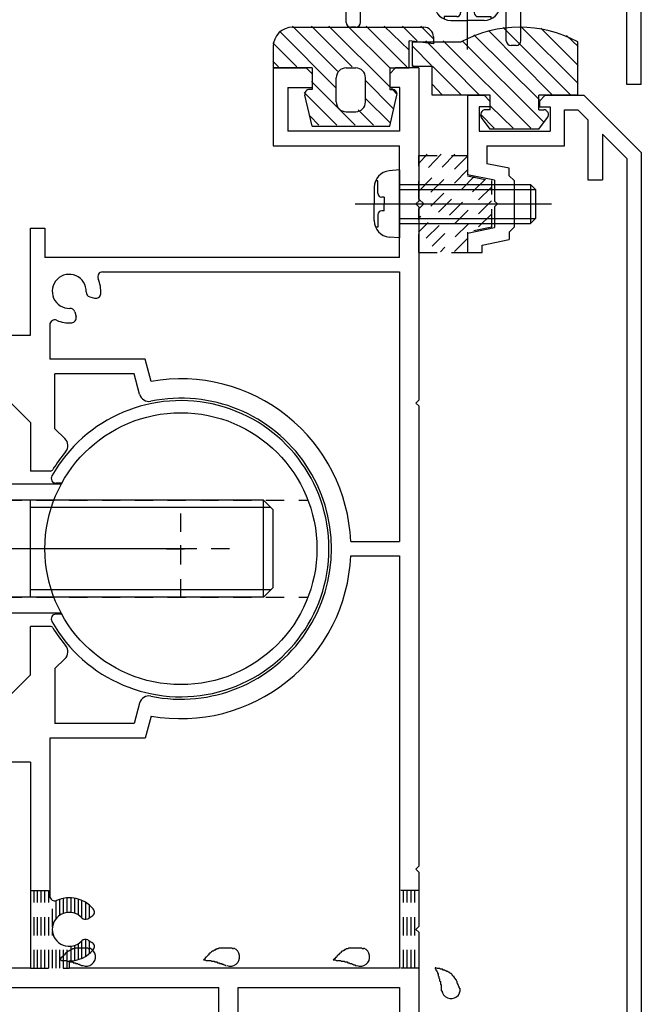
# Model space of a CAD drawing. Extents: x -210 to 210, y -148 to 148.
# Drawn here: x 66 to 87, y -68 to -34 of the extents above; entities that cross this region are included whole.
import ezdxf

# ---------------------------------------------------------------- set-up
doc = ezdxf.new("R2010")
doc.units = 0
doc.header["$LTSCALE"] = 10
for name, pattern in [('DASHDOT', [0.5375, 0.375, -0.05, 0.0625, -0.05]), ('DASHDOTX2', [1.075, 0.75, -0.1, 0.125, -0.1]), ('DOT', [0.1125, 0.0625, -0.05])]:
    doc.linetypes.add(name, pattern=pattern)
for name, color, linetype in [('St', 127, 'CONTINUOUS'), ('ガラス', 48, 'CONTINUOUS'), ('ゴム等', 63, 'CONTINUOUS'), ('ボルト／ビス', 64, 'CONTINUOUS'), ('型材断面', 47, 'CONTINUOUS'), ('補助線', 16, 'DOT'), ('鉄骨等', 112, 'CONTINUOUS')]:
    doc.layers.add(name, color=color, linetype=linetype)

# ---------------------------------------------------------------- blocks, each defined once
blk = doc.blocks.new('*GRP_0166')
at = {"layer": '型材断面', "color": 47, "linetype": 'CONTINUOUS'}
for p, q in [((74.712912, -35.762335), (75.846245, -35.762335)), ((74.712912, -35.762335), (74.712912, -38.429003)), ((76.046245, -35.962335), (75.846245, -35.762335)), ((78.712912, -35.962335), (78.912912, -35.762335)), ((79.712912, -35.762335), (78.895413, -35.762335)), ((79.712912, -35.762335), (79.712912, -40.329018)), ((76.046245, -35.962335), (76.046245, -36.429003)), ((78.712912, -35.962335), (78.712912, -36.429003)), ((75.212912, -36.429003), (76.046245, -36.429003)), ((75.212912, -36.429003), (75.212912, -37.929003)), ((79.063762, -36.429003), (78.712912, -36.429003)), ((79.046245, -36.429003), (79.046245, -37.929003)), ((79.046245, -37.929003), (75.212912, -37.929003)), ((74.712912, -38.429003), (79.046245, -38.429003)), ((79.046245, -42.262835), (79.046245, -38.429003)), ((79.612912, -40.429018), (79.712912, -40.329018)), ((79.612912, -40.429018), (79.712912, -40.529018)), ((79.712912, -40.529018), (79.712912, -47.162835)), ((66.379578, -44.929503), (66.379578, -41.262835)), ((66.379578, -41.262835), (66.879578, -41.262835)), ((66.879578, -41.262835), (66.879578, -42.262835)), ((79.046245, -42.262835), (66.879578, -42.262835)), ((68.858562, -42.762835), (79.046245, -42.762835)), ((79.046245, -42.762835), (79.046245, -52.012835)), ((68.419245, -43.618768), (68.583595, -43.662802)), ((67.902177, -44.135835), (67.946213, -44.300185)), ((67.046245, -44.575152), (67.046245, -45.762835)), ((62.379578, -44.929503), (66.379578, -44.929503)), ((70.322213, -45.762835), (67.046245, -45.762835)), ((70.524995, -46.519603), (70.322213, -45.762835)), ((69.938545, -46.262835), (67.214395, -46.262835)), ((67.214395, -48.152052), (67.214395, -46.262835)), ((70.125362, -46.960017), (69.938545, -46.262835)), ((66.379578, -47.929503), (65.212927, -46.762853)), ((79.612912, -47.262835), (79.712912, -47.162835)), ((79.612912, -47.262835), (79.712912, -47.362835)), ((79.712912, -47.362835), (79.712912, -63.162835)), ((66.379578, -47.929503), (66.379578, -49.596167)), ((67.214395, -48.152052), (67.564027, -48.483853)), ((67.064812, -49.596167), (66.379578, -49.596167)), ((77.374228, -52.012835), (79.046245, -52.012835)), ((77.374228, -52.512835), (79.046245, -52.512835)), ((79.046245, -52.512835), (79.046245, -66.662835)), ((66.379578, -56.596167), (66.379578, -54.929503)), ((67.064812, -54.929503), (66.379578, -54.929503)), ((67.214395, -56.373618), (67.564027, -56.041835)), ((67.214395, -56.373618), (67.214395, -58.262835)), ((66.379578, -56.596167), (65.212927, -57.762817)), ((70.125362, -57.565668), (69.938545, -58.262835)), ((70.524995, -58.006085), (70.322213, -58.762835)), ((69.938545, -58.262835), (67.214395, -58.262835)), ((70.322213, -58.762835), (67.046245, -58.762835)), ((67.046245, -58.762835), (67.046245, -64.183853)), ((66.379578, -59.596167), (62.379578, -59.596167)), ((66.379578, -59.596167), (66.379578, -66.662835)), ((79.612912, -63.262835), (79.712912, -63.162835)), ((79.612912, -63.262835), (79.712912, -63.362835)), ((79.712912, -63.362835), (79.712912, -65.229503)), ((68.346195, -64.963885), (68.493545, -64.878802)), ((79.612912, -65.329503), (79.712912, -65.229503)), ((79.612912, -65.329503), (79.712912, -65.429503)), ((79.712912, -65.429503), (79.712912, -70.429518)), ((68.346195, -65.695118), (68.493545, -65.780203)), ((67.712912, -66.412835), (67.712912, -66.662835)), ((66.379578, -66.662835), (41.212912, -66.662835)), ((79.046245, -66.662835), (67.712912, -66.662835)), ((52.212912, -67.329503), (72.846263, -67.329503)), ((72.846263, -69.929518), (72.846263, -67.329503)), ((73.512927, -67.329503), (79.046245, -67.329503)), ((73.512927, -69.596185), (73.512927, -67.329503)), ((79.046245, -67.329503), (79.046245, -70.096185))]:
    blk.add_line(p, q, dxfattribs=at)
for centre, radius, start, end in [((67.712906, -43.429501), 0.583333, 357.839267, 632.160733), ((68.85855, -42.929501), 0.166667, 90, 203.578179), ((67.712906, -43.429501), 1.083333, 355.47561, 383.578178), ((68.462373, -43.457778), 0.166667, 177.839267, 255.001165), ((68.626716, -43.501811), 0.166667, 255.001318, 355.47561), ((67.741183, -44.178968), 0.166667, 14.998835, 92.160734), ((67.212906, -44.575145), 0.166667, 66.421822, 180), ((67.712906, -43.429501), 1.083333, 246.421821, 274.52439), ((67.785216, -44.343311), 0.166667, 274.52439, 374.998682), ((71.546245, -52.262832), 5.833333, 2.456286, 100.082902), ((70.447333, -46.873733), 0.333333, 195.000058, 281.525393), ((71.546246, -52.262831), 5.166667, 258.474607, 461.525397), ((67.33457, -48.725632), 0.333333, -40.025422, 46.500153), ((71.546246, -52.262831), 5.166667, 139.974593, 148.310451), ((67.064802, -49.496164), 0.1, 270, 328.310451), ((71.546245, -52.262832), 5.833333, 259.9171, 357.543714), ((67.064802, -55.029498), 0.1, 31.689549, 90), ((71.546246, -52.262831), 5.166667, 211.689549, 220.025422), ((67.33457, -55.800032), 0.333333, -46.500153, 40.025422), ((70.447333, -57.65193), 0.333333, 78.474607, 164.999942), ((67.212906, -64.183857), 0.166667, 180, 293.578179), ((67.712906, -65.329501), 1.083333, 40.47561, 113.578178), ((67.712906, -65.329501), 0.583333, 42.839267, 317.160733), ((68.410198, -64.734471), 0.166667, 300.001318, 400.47561), ((68.262854, -64.819543), 0.166667, 222.839266, 300.001165), ((68.262854, -65.839459), 0.166667, 59.998835, 137.160733), ((68.410198, -65.924532), 0.166667, -40.47561, 59.998682), ((67.712906, -65.329501), 1.083333, 270, 319.52439)]:
    blk.add_arc(centre, radius, start, end, dxfattribs=at)
blk = doc.blocks.new('*GRP_0144')
at = {"layer": '型材断面', "linetype": 'DOT'}
for p, q in [((71.546248, -53.929497), (71.546248, -50.596162)), ((73.212915, -52.26283), (69.87958, -52.26283))]:
    blk.add_line(p, q, dxfattribs=at)
at = {"layer": '型材断面', "linetype": 'CONTINUOUS'}
blk.add_blockref('*GRP_0166', (0, 0), dxfattribs=at)
blk = doc.blocks.new('*GRP_0145')
at = {"layer": '型材断面', "color": 47, "linetype": 'CONTINUOUS'}
for p, q in [((81.37958, -36.696183), (81.94788, -36.696183)), ((81.37958, -36.696183), (81.37958, -39.429018)), ((82.14788, -36.896183), (81.94788, -36.696183)), ((83.84788, -36.896183), (84.04788, -36.696183)), ((84.04788, -36.696183), (85.37958, -36.696183)), ((85.37958, -36.696183), (87.346265, -38.66285)), ((82.14788, -37.096183), (81.77958, -37.096183)), ((81.77958, -37.096183), (81.77958, -37.929518)), ((82.14788, -36.896183), (82.14788, -37.096183)), ((83.84788, -36.896183), (83.84788, -37.096183)), ((83.84788, -37.096183), (84.214547, -37.096183)), ((84.214547, -37.096183), (84.214547, -37.929518)), ((84.714547, -38.429518), (84.714547, -37.196183)), ((84.714547, -37.196183), (85.17248, -37.196183)), ((85.17248, -37.196183), (85.51293, -37.536632)), ((85.51293, -37.536632), (85.51293, -39.595683)), ((81.77958, -37.929518), (84.214547, -37.929518)), ((86.01293, -38.036618), (86.846265, -38.86995)), ((86.01293, -38.036618), (86.01293, -39.595683)), ((82.046248, -38.429518), (84.714547, -38.429518)), ((82.046248, -38.429518), (82.046248, -39.05245)), ((87.346265, -38.66285), (87.346265, -75.76285)), ((82.812915, -39.205782), (82.046248, -39.05245)), ((82.812915, -39.46235), (82.812915, -39.205782)), ((86.846265, -38.86995), (86.846265, -77.196183)), ((82.312915, -39.615683), (81.37958, -39.429018)), ((82.812915, -39.46235), (82.97958, -39.629018)), ((82.312915, -39.615683), (82.312915, -40.329018)), ((82.97958, -39.629018), (82.97958, -41.229018)), ((85.51293, -39.595683), (86.01293, -39.595683)), ((82.412915, -40.429018), (82.312915, -40.329018)), ((82.412915, -40.429018), (82.312915, -40.529018)), ((82.312915, -40.529018), (82.312915, -41.24235)), ((82.812915, -41.395683), (82.97958, -41.229018)), ((81.37958, -41.429018), (82.312915, -41.24235)), ((81.37958, -41.429018), (81.37958, -42.095683)), ((82.812915, -41.395683), (82.812915, -41.65225)), ((81.87958, -41.838933), (82.812915, -41.65225)), ((81.87958, -42.095683), (81.87958, -41.838933)), ((81.37958, -42.095683), (81.87958, -42.095683))]:
    blk.add_line(p, q, dxfattribs=at)
blk = doc.blocks.new('*GRP_0152')
at = {"layer": 'ガラス', "linetype": 'CONTINUOUS'}
for points in [[(68.4, -66), (68.375, -66), (68.35, -65.975), (68.325, -65.975), (68.275, -65.975), (68.25, -65.975), (68.225, -65.975), (68.2, -65.975), (68.15, -65.975), (68.125, -65.975), (68.1, -65.975), (68.075, -65.975), (68.05, -65.975), (68.025, -65.975), (67.975, -65.975), (67.95, -65.975), (67.925, -65.975), (67.9, -65.975), (67.875, -66), (67.85, -66), (67.825, -66), (67.8, -66.025), (67.775, -66.025), (67.75, -66.05), (67.725, -66.05), (67.7, -66.075), (67.675, -66.075), (67.65, -66.1), (67.625, -66.125), (67.6, -66.15), (67.575, -66.15), (67.575, -66.175), (67.55, -66.2), (67.525, -66.225), (67.5, -66.25), (67.475, -66.275), (67.45, -66.3), (67.425, -66.3), (67.425, -66.325), (67.4, -66.35), (67.375, -66.375)], [(67.375, -66.375), (67.4, -66.375), (67.425, -66.375), (67.425, -66.375), (67.45, -66.4), (67.475, -66.4), (67.5, -66.4), (67.525, -66.4), (67.55, -66.4), (67.55, -66.4), (67.575, -66.4), (67.6, -66.4), (67.625, -66.4), (67.65, -66.425), (67.65, -66.425), (67.675, -66.425), (67.7, -66.425), (67.725, -66.425), (67.75, -66.425), (67.75, -66.45), (67.775, -66.45), (67.8, -66.45), (67.825, -66.45), (67.85, -66.45), (67.85, -66.475), (67.875, -66.475), (67.9, -66.475), (67.925, -66.475), (67.925, -66.5), (67.95, -66.5), (67.975, -66.5), (68, -66.5), (68.025, -66.525), (68.025, -66.525), (68.05, -66.525), (68.075, -66.55), (68.1, -66.55), (68.1, -66.55), (68.125, -66.575), (68.15, -66.575), (68.175, -66.575)]]:
    blk.add_lwpolyline(points, dxfattribs=at)
blk.add_arc((68.298, -66.273), 0.318, 247.7354, 427.7354, dxfattribs=at)
blk = doc.blocks.new('*GRP_0153')
at = {"layer": 'ガラス', "linetype": 'CONTINUOUS'}
for points in [[(73.35, -66), (73.325, -66), (73.3, -65.975), (73.25, -65.975), (73.225, -65.975), (73.2, -65.975), (73.175, -65.975), (73.15, -65.975), (73.1, -65.975), (73.075, -65.975), (73.05, -65.975), (73.025, -65.975), (73, -65.975), (72.95, -65.975), (72.925, -65.975), (72.9, -65.975), (72.875, -65.975), (72.85, -65.975), (72.825, -66), (72.8, -66), (72.775, -66), (72.75, -66.025), (72.725, -66.025), (72.7, -66.05), (72.675, -66.05), (72.65, -66.075), (72.625, -66.075), (72.6, -66.1), (72.575, -66.125), (72.55, -66.15), (72.525, -66.15), (72.5, -66.175), (72.5, -66.2), (72.475, -66.225), (72.45, -66.25), (72.425, -66.275), (72.4, -66.3), (72.375, -66.3), (72.375, -66.325), (72.35, -66.35), (72.325, -66.375)], [(72.325, -66.375), (72.35, -66.375), (72.375, -66.375), (72.375, -66.375), (72.4, -66.4), (72.425, -66.4), (72.45, -66.4), (72.475, -66.4), (72.475, -66.4), (72.5, -66.4), (72.525, -66.4), (72.55, -66.4), (72.575, -66.4), (72.6, -66.425), (72.6, -66.425), (72.625, -66.425), (72.65, -66.425), (72.675, -66.425), (72.7, -66.425), (72.7, -66.45), (72.725, -66.45), (72.75, -66.45), (72.775, -66.45), (72.775, -66.45), (72.8, -66.475), (72.825, -66.475), (72.85, -66.475), (72.875, -66.475), (72.875, -66.5), (72.9, -66.5), (72.925, -66.5), (72.95, -66.5), (72.95, -66.525), (72.975, -66.525), (73, -66.525), (73.025, -66.55), (73.025, -66.55), (73.05, -66.55), (73.075, -66.575), (73.1, -66.575), (73.1, -66.575)]]:
    blk.add_lwpolyline(points, dxfattribs=at)
blk.add_arc((73.245, -66.273), 0.318, 247.7354, 427.7354, dxfattribs=at)
blk = doc.blocks.new('*GRP_0154')
at = {"layer": 'ガラス', "linetype": 'CONTINUOUS'}
for points in [[(77.825, -66), (77.775, -66), (77.75, -65.975), (77.725, -65.975), (77.7, -65.975), (77.65, -65.975), (77.625, -65.975), (77.6, -65.975), (77.575, -65.975), (77.55, -65.975), (77.5, -65.975), (77.475, -65.975), (77.45, -65.975), (77.425, -65.975), (77.4, -65.975), (77.375, -65.975), (77.325, -65.975), (77.3, -65.975), (77.275, -66), (77.25, -66), (77.225, -66), (77.2, -66.025), (77.175, -66.025), (77.15, -66.05), (77.125, -66.05), (77.1, -66.075), (77.075, -66.075), (77.05, -66.1), (77.05, -66.125), (77.025, -66.15), (77, -66.15), (76.975, -66.175), (76.95, -66.2), (76.925, -66.225), (76.9, -66.25), (76.9, -66.275), (76.875, -66.3), (76.85, -66.3), (76.825, -66.325), (76.8, -66.35), (76.775, -66.375)], [(76.775, -66.375), (76.8, -66.375), (76.825, -66.375), (76.85, -66.375), (76.875, -66.4), (76.875, -66.4), (76.9, -66.4), (76.925, -66.4), (76.95, -66.4), (76.975, -66.4), (77, -66.4), (77, -66.4), (77.025, -66.4), (77.05, -66.425), (77.075, -66.425), (77.1, -66.425), (77.1, -66.425), (77.125, -66.425), (77.15, -66.425), (77.175, -66.45), (77.2, -66.45), (77.2, -66.45), (77.225, -66.45), (77.25, -66.45), (77.275, -66.475), (77.275, -66.475), (77.3, -66.475), (77.325, -66.475), (77.35, -66.5), (77.375, -66.5), (77.375, -66.5), (77.4, -66.5), (77.425, -66.525), (77.45, -66.525), (77.45, -66.525), (77.475, -66.55), (77.5, -66.55), (77.525, -66.55), (77.525, -66.575), (77.55, -66.575), (77.575, -66.575)]]:
    blk.add_lwpolyline(points, dxfattribs=at)
blk.add_arc((77.707, -66.273), 0.318, 247.7354, 427.7354, dxfattribs=at)
blk = doc.blocks.new('*GRP_0155')
at = {"layer": 'ガラス', "linetype": 'CONTINUOUS'}
for points in [[(81.125, -67.375), (81.1, -67.325), (81.1, -67.3), (81.075, -67.275), (81.075, -67.25), (81.05, -67.225), (81.05, -67.2), (81.025, -67.175), (81.025, -67.125), (81, -67.1), (81, -67.075), (80.975, -67.05), (80.975, -67.025), (80.95, -67), (80.925, -66.975), (80.925, -66.95), (80.9, -66.95), (80.875, -66.925), (80.85, -66.9), (80.85, -66.875), (80.825, -66.85), (80.8, -66.85), (80.775, -66.825), (80.75, -66.8), (80.725, -66.8), (80.7, -66.775), (80.675, -66.775), (80.65, -66.75), (80.625, -66.75), (80.6, -66.725), (80.575, -66.725), (80.55, -66.725), (80.525, -66.7), (80.5, -66.7), (80.45, -66.7), (80.425, -66.675), (80.4, -66.675), (80.375, -66.675), (80.35, -66.675), (80.3, -66.65), (80.275, -66.65)], [(80.275, -66.65), (80.275, -66.675), (80.3, -66.7), (80.3, -66.7), (80.3, -66.725), (80.325, -66.75), (80.325, -66.775), (80.325, -66.775), (80.35, -66.8), (80.35, -66.825), (80.35, -66.85), (80.375, -66.85), (80.375, -66.875), (80.375, -66.9), (80.375, -66.925), (80.4, -66.95), (80.4, -66.95), (80.4, -66.975), (80.4, -67), (80.425, -67.025), (80.425, -67.025), (80.425, -67.05), (80.425, -67.075), (80.425, -67.1), (80.45, -67.125), (80.45, -67.125), (80.45, -67.15), (80.45, -67.175), (80.45, -67.2), (80.45, -67.225), (80.475, -67.225), (80.475, -67.25), (80.475, -67.275), (80.475, -67.3), (80.475, -67.325), (80.475, -67.35), (80.475, -67.35), (80.475, -67.375), (80.475, -67.4), (80.475, -67.425), (80.5, -67.45)]]:
    blk.add_lwpolyline(points, dxfattribs=at)
blk.add_arc((80.817, -67.389), 0.318, 186.8826, 366.8826, dxfattribs=at)
blk = doc.blocks.new('*HAT_0001')
at = {"layer": 'ゴム等', "linetype": 'DOT'}
for p, q in [((80.95, -38.725), (79.7, -40)), ((80.475, -38.725), (79.7, -39.525)), ((80, -38.725), (79.7, -39.05)), ((81.375, -38.8), (79.8, -40.35)), ((81.375, -39.275), (79.7, -40.925)), ((81.625, -39.475), (79.7, -41.4)), ((82, -39.575), (79.7, -41.875)), ((82.2, -39.85), (79.975, -42.075)), ((82.2, -40.325), (80.45, -42.075)), ((82.2, -40.775), (81.675, -41.3)), ((81.375, -41.625), (80.925, -42.075))]:
    blk.add_line(p, q, dxfattribs=at)
blk = doc.blocks.new('*GRP_0158')
at = {"layer": 'ゴム等', "linetype": 'DOT'}
for p, q in [((79.712912, -38.76235), (81.37958, -38.76235)), ((79.712912, -40.26235), (79.712912, -38.76235)), ((81.37958, -38.76235), (81.37958, -39.46235)), ((81.37958, -39.46235), (82.212912, -39.629018)), ((82.212912, -41.229018), (82.212912, -39.629018)), ((79.87958, -40.429018), (79.712912, -40.26235)), ((79.87958, -40.429018), (79.712912, -40.595685)), ((79.712912, -42.095685), (79.712912, -40.595685)), ((82.212912, -41.229018), (81.37958, -41.395685)), ((81.37958, -41.395685), (81.37958, -42.095685)), ((79.712912, -42.095685), (81.37958, -42.095685))]:
    blk.add_line(p, q, dxfattribs=at)
at = {"layer": 'ゴム等'}
blk.add_blockref('*HAT_0001', (0, 0), dxfattribs=at)
blk = doc.blocks.new('*HAT_0003')
at = {"layer": 'ゴム等'}
for p, q in [((76.925, -35.875), (75.375, -34.325)), ((77.425, -35.725), (76.025, -34.325)), ((78.7, -36.4), (76.625, -34.325)), ((78.7, -35.75), (77.275, -34.325)), ((79.3, -35.725), (77.9, -34.325)), ((79.375, -35.15), (78.525, -34.325)), ((79.65, -34.825), (79.15, -34.325)), ((80.2, -34.75), (79.775, -34.325)), ((76.875, -36.45), (74.925, -34.5)), ((75.525, -35.725), (74.7, -34.9)), ((74.9, -35.725), (74.7, -35.525)), ((77.525, -37.725), (76.025, -36.225)), ((78.825, -37.15), (77.875, -36.175)), ((78.95, -36.65), (78.775, -36.45)), ((76.9, -37.725), (75.775, -36.6)), ((78.725, -37.65), (77.875, -36.8)), ((76.275, -37.725), (75.975, -37.4)), ((78.15, -37.725), (77.625, -37.2))]:
    blk.add_line(p, q, dxfattribs=at)
blk = doc.blocks.new('*GRP_0160')
at = {"layer": 'ゴム等', "linetype": 'CONTINUOUS'}
for p, q in [((75.379578, -34.36234), (79.879578, -34.36234)), ((80.21291, -34.695675), (80.21291, -34.929007)), ((74.71291, -35.029007), (74.71291, -35.76234)), ((80.21291, -34.929007), (79.379578, -34.829007)), ((79.379578, -35.76234), (79.379578, -34.829007)), ((76.046242, -35.76234), (74.71291, -35.76234)), ((76.046242, -35.76234), (76.046242, -36.495675)), ((77.21291, -35.76234), (77.546242, -35.76234)), ((78.71291, -35.76234), (78.71291, -36.495675)), ((78.71291, -35.76234), (79.379578, -35.76234)), ((76.879578, -36.929007), (76.879578, -36.095675)), ((77.879578, -36.929007), (77.879578, -36.095675)), ((76.046242, -36.495675), (75.96291, -36.495675)), ((78.71291, -36.495675), (78.796242, -36.495675)), ((76.046242, -37.76234), (75.799265, -36.693937)), ((78.71291, -37.76234), (78.959887, -36.693937)), ((77.21291, -37.26234), (77.546242, -37.26234)), ((76.046242, -37.76234), (78.71291, -37.76234))]:
    blk.add_line(p, q, dxfattribs=at)
for centre, radius, start, end in [((75.379571, -35.029008), 0.666667, 90, 180), ((79.879571, -34.695675), 0.333333, 0, 90), ((77.212905, -36.095675), 0.333333, 90, 180), ((77.546238, -36.095675), 0.333333, 0, 90), ((75.962905, -36.662342), 0.166667, 90, 190.928137), ((78.796238, -36.662342), 0.166667, 349.071863, 450), ((77.212905, -36.929008), 0.333333, 180, 270), ((77.546238, -36.929008), 0.333333, -90, 0)]:
    blk.add_arc(centre, radius, start, end, dxfattribs=at)
at = {"layer": 'ゴム等'}
blk.add_blockref('*HAT_0003', (0, 0), dxfattribs=at)
blk = doc.blocks.new('*HAT_0004')
at = {"layer": 'ゴム等'}
for p, q in [((84.9, -36.675), (82.6, -34.375)), ((85.175, -36.3), (83.2, -34.325)), ((85.175, -35.675), (83.9, -34.4)), ((83.85, -36.85), (81.6, -34.625)), ((84.275, -36.675), (82.1, -34.475)), ((85.175, -35.025), (84.775, -34.65)), ((80.15, -35.675), (79.5, -35.025)), ((81.775, -36.675), (79.95, -34.825)), ((83.55, -37.825), (80.55, -34.825)), ((84, -37.625), (81.2, -34.825)), ((79.5, -35.675), (79.5, -35.65)), ((81.15, -36.675), (80.175, -35.7)), ((80.5, -36.675), (80.175, -36.325)), ((82.95, -37.825), (82.175, -37.075)), ((82.3, -37.825), (81.85, -37.375))]:
    blk.add_line(p, q, dxfattribs=at)
blk = doc.blocks.new('*GRP_0161')
at = {"layer": 'ゴム等', "linetype": 'CONTINUOUS'}
for p, q in [((79.497868, -35.696167), (79.497868, -34.862835)), ((79.497868, -34.862835), (81.164535, -34.862835)), ((85.164535, -36.696167), (85.164535, -34.862835)), ((79.497868, -35.696167), (80.164535, -35.696167)), ((80.164535, -36.696167), (80.164535, -35.696167)), ((82.164535, -36.696167), (80.164535, -36.696167)), ((82.164535, -37.196167), (82.164535, -36.696167)), ((83.831202, -37.196167), (83.831202, -36.696167)), ((85.164535, -36.696167), (83.831202, -36.696167)), ((82.164535, -37.862835), (81.864512, -37.46407)), ((82.164535, -37.196167), (81.997868, -37.196167)), ((83.831202, -37.196167), (83.997868, -37.196167)), ((83.831202, -37.862835), (84.131222, -37.46407)), ((83.831202, -37.862835), (82.164535, -37.862835))]:
    blk.add_line(p, q, dxfattribs=at)
for centre, radius, start, end in [((83.16453, -38.612835), 4.25, 61.927513, 118.072487), ((81.997863, -37.362835), 0.166667, 90, 217.381551), ((83.997863, -37.362835), 0.166667, 322.618449, 450)]:
    blk.add_arc(centre, radius, start, end, dxfattribs=at)
at = {"layer": 'ゴム等'}
blk.add_blockref('*HAT_0004', (0, 0), dxfattribs=at)
blk = doc.blocks.new('*GRP_0020')
at = {"layer": 'ボルト／ビス', "color": 64, "linetype": 'DASHDOT'}
blk.add_line((81.37959, -35.12864), (81.37959, -26.92864), dxfattribs=at)
at = {"layer": 'ボルト／ビス', "color": 64, "linetype": 'CONTINUOUS'}
for p, q in [((80.712923, -28.095305), (80.87959, -27.92864)), ((81.87959, -27.92864), (80.87959, -27.92864)), ((80.87959, -33.261972), (80.87959, -27.92864)), ((82.046257, -28.095305), (81.87959, -27.92864)), ((81.87959, -33.261972), (81.87959, -27.92864)), ((82.046257, -28.095305), (80.712923, -28.095305)), ((80.712923, -33.261972), (80.712923, -28.095305)), ((82.046257, -33.261972), (82.046257, -28.095305)), ((80.212923, -33.261972), (80.24349, -33.61136)), ((82.546257, -33.261972), (80.212923, -33.261972)), ((82.546257, -33.261972), (82.51569, -33.61136)), ((81.146257, -33.783643), (81.37959, -33.783643)), ((81.146257, -33.783643), (81.146257, -33.867005)), ((81.612923, -33.783643), (81.37959, -33.783643)), ((81.612923, -33.783643), (81.612923, -33.867005)), ((80.58071, -34.000338), (80.58071, -34.081058)), ((81.012923, -34.000338), (80.58071, -34.000338)), ((80.808, -34.12864), (81.37959, -34.12864)), ((81.95118, -34.12864), (81.37959, -34.12864)), ((81.746257, -34.000338), (82.17847, -34.000338)), ((82.17847, -34.000338), (82.17847, -34.081058))]:
    blk.add_line(p, q, dxfattribs=at)
for centre, radius, start, end in [((80.808003, -33.561974), 0.566667, 184.999989, 270), ((81.951181, -33.561974), 0.566667, 270, 355.000011), ((81.012925, -33.867005), 0.133333, 270, 360), ((81.746259, -33.867005), 0.133333, 180, 270)]:
    blk.add_arc(centre, radius, start, end, dxfattribs=at)
blk = doc.blocks.new('*GRP_0162')
at = {"layer": 'ボルト／ビス', "linetype": 'CONTINUOUS'}
for p, q in [((79.046245, -39.262352), (78.696858, -39.29292)), ((79.046245, -39.262352), (79.046245, -41.595685)), ((78.179578, -39.85743), (78.179578, -40.429018)), ((78.30788, -39.630138), (78.22716, -39.630138)), ((78.30788, -40.062352), (78.30788, -39.630138)), ((79.046245, -39.762352), (83.546245, -39.762352)), ((83.546245, -39.762352), (83.712912, -39.929018)), ((83.546245, -39.762352), (83.546245, -41.095685)), ((78.524575, -40.195685), (78.441213, -40.195685)), ((78.524575, -40.195685), (78.524575, -40.429018)), ((79.046245, -39.929018), (83.712912, -39.929018)), ((83.712912, -39.929018), (83.712912, -40.929018)), ((77.52245, -40.429018), (84.26067, -40.429018)), ((78.179578, -41.000608), (78.179578, -40.429018)), ((78.524575, -40.662352), (78.524575, -40.429018)), ((78.30788, -40.795685), (78.30788, -41.227898)), ((78.524575, -40.662352), (78.441213, -40.662352)), ((78.30788, -41.227898), (78.22716, -41.227898)), ((79.046245, -40.929018), (83.712912, -40.929018)), ((79.046245, -41.095685), (83.546245, -41.095685)), ((83.546245, -41.095685), (83.712912, -40.929018)), ((79.046245, -41.595685), (78.696858, -41.565117))]:
    blk.add_line(p, q, dxfattribs=at)
for centre, radius, start, end in [((78.746244, -39.857432), 0.566667, 94.999989, 180), ((78.441212, -40.062354), 0.133333, 180, 270), ((78.441212, -40.795687), 0.133333, 90, 180), ((78.746244, -41.000609), 0.566667, 180, 265.000011)]:
    blk.add_arc(centre, radius, start, end, dxfattribs=at)
blk = doc.blocks.new('*GRP_0062')
at = {"layer": '鉄骨等', "linetype": 'CONTINUOUS'}
for p, q in [((72.81439, -4.66246), (72.81439, -14.90757)), ((72.81439, -4.66246), (73.481057, -4.66246)), ((73.481057, -4.66246), (73.481057, -5.329127)), ((73.481057, -5.329127), (73.31439, -5.329127)), ((73.31439, -5.329127), (73.31439, -7.16246)), ((73.481057, -7.329127), (73.31439, -7.16246)), ((73.481057, -8.56246), (73.481057, -7.329127)), ((73.381057, -8.66246), (73.481057, -8.56246)), ((73.381057, -8.66246), (73.481057, -8.76246)), ((73.481057, -8.76246), (73.481057, -9.995792)), ((73.481057, -9.995792), (73.31439, -10.16246)), ((73.31439, -13.162457), (73.31439, -10.16246)), ((87.346257, -24.66246), (73.31439, -13.162457)), ((73.147723, -13.672332), (73.147723, -14.74978)), ((73.147723, -13.672332), (86.63233, -24.72382)), ((73.147723, -14.74978), (73.663345, -15.172365)), ((73.452052, -15.430175), (72.81439, -14.90757)), ((73.663345, -15.172365), (73.452052, -15.430175)), ((87.346257, -36.329127), (87.346257, -24.66246)), ((85.283375, -24.695712), (85.072083, -24.953525)), ((85.679593, -25.451418), (85.072083, -24.953525)), ((85.798998, -25.118297), (85.283375, -24.695712)), ((86.63233, -24.72382), (85.798998, -25.118297)), ((86.846257, -25.175745), (86.012925, -25.570223)), ((86.846257, -32.761972), (86.846257, -25.175745)), ((85.679593, -25.451418), (85.679593, -26.23689)), ((86.012925, -25.570223), (86.012925, -26.23689)), ((86.012925, -26.23689), (85.679593, -26.23689)), ((80.37959, -31.06246), (79.712923, -31.06246)), ((79.712923, -31.06246), (79.712923, -31.56246)), ((80.37959, -31.06246), (80.719492, -32.761972)), ((82.37959, -31.06246), (82.039688, -32.761972)), ((82.37959, -31.06246), (83.046257, -31.06246)), ((83.046257, -31.06246), (83.046257, -31.56246)), ((80.046257, -31.56246), (79.712923, -31.56246)), ((80.046257, -31.56246), (80.046257, -33.261972)), ((83.046257, -31.56246), (82.712923, -31.56246)), ((82.712923, -31.56246), (82.712923, -32.761972)), ((85.679593, -32.761972), (85.679593, -32.095305)), ((86.012925, -32.095305), (85.679593, -32.095305)), ((86.012925, -32.761972), (86.012925, -32.095305)), ((82.039688, -32.761972), (80.719492, -32.761972)), ((85.679593, -32.761972), (82.712923, -32.761972)), ((86.012925, -32.761972), (86.846257, -32.761972)), ((81.27959, -33.261972), (80.046257, -33.261972)), ((81.37959, -33.161972), (81.27959, -33.261972)), ((81.37959, -33.161972), (81.47959, -33.261972)), ((81.47959, -33.261972), (82.712923, -33.261972)), ((82.712923, -34.82864), (82.712923, -33.261972)), ((86.846257, -33.261972), (83.212923, -33.261972)), ((83.212923, -34.82864), (83.212923, -33.261972)), ((86.846257, -36.329127), (86.846257, -33.261972)), ((83.046255, -34.995308), (82.87959, -34.995308)), ((87.346257, -36.329127), (86.846257, -36.329127))]:
    blk.add_line(p, q, dxfattribs=at)
for centre, start, end in [((82.879588, -34.828641), 180, 270), ((83.046255, -34.828641), 270, 360)]:
    blk.add_arc(centre, 0.166667, start, end, dxfattribs=at)
blk = doc.blocks.new('*GRP_0064')
at = {"layer": 'St', "linetype": 'CONTINUOUS'}
for p, q in [((66.279598, -4.66246), (63.31439, -4.66246)), ((63.31439, -4.66246), (63.31439, -6.329127)), ((66.379598, -4.76246), (66.279598, -4.66246)), ((66.479598, -4.66246), (66.379598, -4.76246)), ((71.147723, -4.66246), (66.479598, -4.66246)), ((71.147723, -8.56246), (71.147723, -4.66246)), ((64.879595, -5.329127), (63.81439, -5.329127)), ((63.81439, -5.329127), (63.81439, -6.329127)), ((64.879595, -5.329127), (65.212927, -5.66246)), ((67.546268, -5.66246), (67.8796, -5.329127)), ((67.8796, -5.329127), (68.668743, -5.329127)), ((67.546268, -5.66246), (65.212927, -5.66246)), ((63.81439, -6.329127), (63.31439, -6.329127)), ((70.481055, -11.262468), (70.481055, -7.141438)), ((71.047723, -8.66246), (71.147723, -8.56246)), ((71.047723, -8.66246), (71.147723, -8.76246)), ((71.147723, -10.329125), (71.147723, -8.76246)), ((71.247723, -10.329125), (71.147723, -10.329125)), ((71.247723, -10.495792), (71.247723, -10.329125)), ((71.147723, -10.495792), (71.247723, -10.495792)), ((71.147723, -10.495792), (71.147723, -19.42913)), ((70.481055, -11.262468), (66.37959, -11.262468)), ((66.37959, -11.262468), (66.37959, -14.629147)), ((70.481055, -11.762468), (66.87959, -11.762468)), ((66.87959, -11.762468), (66.87959, -19.262463)), ((70.481055, -11.762468), (70.481055, -17.45015)), ((64.87959, -12.029147), (65.37959, -12.029147)), ((64.87959, -12.029147), (64.87959, -13.529147)), ((65.37959, -12.029147), (65.37959, -14.629147)), ((64.97959, -13.629147), (64.87959, -13.529147)), ((64.97959, -13.629147), (64.87959, -13.729148)), ((64.87959, -13.729148), (64.87959, -15.129147)), ((66.37959, -14.629147), (65.37959, -14.629147)), ((66.37959, -15.129147), (64.87959, -15.129147)), ((66.37959, -18.595795), (66.37959, -15.129147)), ((59.714387, -19.929127), (59.714387, -18.595795)), ((61.881055, -18.595795), (59.714387, -18.595795)), ((61.881055, -18.978072), (61.881055, -18.595795)), ((61.881055, -18.978072), (62.381055, -18.595795)), ((66.379625, -18.595795), (62.381055, -18.595795)), ((66.87959, -19.262463), (68.668745, -19.262463)), ((71.54625, -19.42913), (71.147723, -19.42913)), ((59.714387, -19.929127), (61.496425, -19.929127)), ((61.496425, -20.354665), (61.496425, -19.929127)), ((65.212932, -19.929108), (62.92942, -19.929108)), ((62.92942, -20.354655), (62.92942, -19.929108)), ((65.212932, -19.929108), (65.212932, -20.429145)), ((67.214387, -19.92913), (69.938552, -19.929127)), ((67.214387, -19.92913), (67.214387, -21.818347)), ((70.12536, -20.626303), (69.938552, -19.929127)), ((66.379625, -21.595777), (65.212932, -20.429145)), ((77.212918, -20.661972), (77.54625, -20.32864)), ((77.54625, -20.32864), (78.04625, -20.32864)), ((78.04625, -21.562457), (78.04625, -20.32864)), ((77.212918, -21.095308), (77.212918, -20.661972)), ((75.89184, -21.095308), (77.212918, -21.095308)), ((66.379625, -23.262447), (66.379625, -21.595777)), ((77.94625, -21.662457), (78.04625, -21.562457)), ((67.564022, -22.15014), (67.214387, -21.818347)), ((77.94625, -21.662457), (78.04625, -21.762457)), ((78.04625, -21.762457), (78.04625, -28.895792)), ((67.120953, -23.262447), (66.379625, -23.262447)), ((66.381055, -28.595795), (66.381055, -30.26246)), ((66.381055, -28.595795), (67.120942, -28.595795)), ((80.379587, -28.895792), (78.04625, -28.895792)), ((83.046255, -28.895792), (82.379587, -28.895792)), ((83.046255, -28.895792), (83.046255, -29.395792)), ((76.23773, -29.395792), (77.212918, -29.395792)), ((77.212918, -32.761972), (77.212918, -29.395792)), ((81.279587, -29.395792), (77.712918, -29.395792)), ((77.712918, -31.995308), (77.712918, -29.395792)), ((83.046255, -29.395792), (81.479587, -29.395792)), ((67.564022, -29.708122), (67.214387, -30.039912)), ((67.214387, -30.116815), (67.214387, -30.039912)), ((66.381055, -30.26246), (65.212932, -31.430583)), ((65.212932, -31.430583), (65.212932, -31.929127)), ((70.12536, -31.231955), (69.938552, -31.929133)), ((71.54625, -31.762463), (71.54625, -32.761967)), ((59.714387, -33.262463), (59.714387, -31.929127)), ((61.481055, -31.929127), (59.714387, -31.929127)), ((62.94772, -31.929127), (65.212932, -31.929127)), ((69.026698, -31.929133), (69.938552, -31.929133)), ((77.612918, -32.095308), (77.712918, -31.995308)), ((77.612918, -32.095308), (77.712918, -32.195308)), ((77.712918, -34.195295), (77.712918, -32.195308)), ((77.212918, -32.761972), (71.54625, -32.761967)), ((61.881055, -33.262463), (61.881055, -32.880182)), ((61.881055, -32.880182), (62.381055, -33.262463)), ((61.881055, -33.262463), (59.714387, -33.262463)), ((62.381055, -33.262463), (77.212918, -33.26247)), ((77.212918, -34.195295), (77.212918, -33.26247)), ((77.54625, -34.361963), (77.379582, -34.361963))]:
    blk.add_line(p, q, dxfattribs=at)
at = {"layer": 'St', "linetype": 'DOT'}
for q in [(69.938552, -19.929127), (67.214387, -21.818347), (67.214387, -30.039912), (69.938552, -31.929133)]:
    blk.add_line((71.546248, -25.92913), q, dxfattribs=at)
at = {"layer": 'St', "linetype": 'CONTINUOUS'}
for points in [[(82.379587, -28.895792), (82.21292, -28.729125), (80.546255, -28.729125), (80.379587, -28.895792)], [(81.479587, -29.395792), (81.379587, -29.295792), (81.279587, -29.395792)]]:
    blk.add_lwpolyline(points, dxfattribs=at)
for centre, radius, start, end in [((68.668743, -5.495794), 0.166667, -23.578083, 90), ((69.814388, -5.995792), 1.083333, 156.421917, 177.542482), ((69.814388, -5.995792), 0.583333, 272.457593, 537.542385), ((68.981821, -5.960059), 0.25, 177.542768, 357.542424), ((69.850121, -6.828359), 0.25, 92.457603, 272.457636), ((69.814388, -5.995792), 1.083333, 272.457611, 293.578159), ((70.314387, -7.141436), 0.166667, 0, 113.578159), ((69.850121, -17.763227), 0.25, 87.542364, 267.542397), ((69.814388, -18.595794), 1.083333, 66.421828, 87.542389), ((70.314388, -17.45015), 0.166667, 246.421828, 360), ((69.814388, -18.595794), 0.583333, 182.457615, 447.542407), ((68.981821, -18.631528), 0.25, 2.457576, 182.457232), ((69.814388, -18.595794), 1.083333, 182.457518, 203.578198), ((68.668744, -19.095795), 0.166667, -89.99996, 23.578198), ((71.546249, -25.929129), 6.5, 48.044564, 90), ((62.212915, -19.929131), 0.833333, 210.706651, 329.294247), ((70.447335, -20.540029), 0.333333, 195.000004, 281.5254), ((71.546248, -25.929129), 5.166668, 258.4746, 461.5254), ((67.334571, -22.391929), 0.333333, -40.025403, 46.499986), ((71.546248, -25.929129), 5.166668, 139.974597, 148.927076), ((71.546248, -25.929129), 5.166668, 211.072924, 220.025399), ((67.334571, -29.466329), 0.333333, -46.499986, 40.025403), ((71.546248, -25.929131), 5.833332, 270.000025, 323.538316), ((67.381054, -30.116817), 0.166667, 180, 293.578211), ((67.881055, -31.262461), 1.083333, 92.457611, 113.578211), ((67.845321, -30.429894), 0.25, 272.457603, 452.457636), ((67.881055, -31.262461), 0.583333, 92.457593, 357.542385), ((68.713622, -31.298195), 0.25, 357.542768, 537.542424), ((70.447335, -31.318229), 0.333333, 78.4746, 164.999996), ((62.214385, -31.929128), 0.733333, 0, 180), ((67.881055, -31.262461), 1.083333, 336.421563, 357.542482), ((69.026697, -31.762466), 0.166667, 156.421563, 269.999947), ((77.379583, -34.195296), 0.166667, 180, 270), ((77.54625, -34.195296), 0.166667, 270, 360)]:
    blk.add_arc(centre, radius, start, end, dxfattribs=at)
blk = doc.blocks.new('*GRP_0110')
at = {"layer": '補助線', "color": 0, "linetype": 'BYBLOCK'}
for p, q in [((71.546248, -52.76283), (71.546248, -51.76283)), ((71.046248, -52.26283), (72.046248, -52.26283))]:
    blk.add_line(p, q, dxfattribs=at)
blk = doc.blocks.new('*GRP_0109')
at = {"layer": 'St', "color": 127, "linetype": 'CONTINUOUS'}
for p, q in [((67.457818, -50.012835), (67.260565, -50.012835)), ((67.439647, -50.046165), (65.646245, -50.046165)), ((74.379567, -50.596158), (58.71291, -50.596158)), ((66.379572, -53.9295), (66.379572, -50.596162)), ((74.379567, -53.929495), (74.379567, -50.596158)), ((74.379567, -50.596158), (74.71291, -50.929493)), ((74.629563, -50.846155), (66.379572, -50.846155)), ((74.71291, -53.59616), (74.71291, -50.929493)), ((74.629563, -53.679497), (66.379572, -53.679497)), ((74.379567, -53.929495), (74.71291, -53.59616)), ((74.379567, -53.929495), (58.71291, -53.929495)), ((67.439647, -54.479495), (65.646245, -54.479495)), ((67.457818, -54.512835), (67.260565, -54.512835))]:
    blk.add_line(p, q, dxfattribs=at)
at = {"layer": 'St', "color": 127, "linetype": 'DOT'}
for p, q in [((58.71291, -50.596167), (75.905145, -50.596167)), ((58.71291, -53.929495), (75.905145, -53.929495))]:
    blk.add_line(p, q, dxfattribs=at)
at = {"layer": 'St', "color": 127, "linetype": 'DASHDOTX2'}
blk.add_line((71.546248, -52.26283), (44.578067, -52.26283), dxfattribs=at)
at = {"layer": 'St', "color": 127, "linetype": 'CONTINUOUS'}
blk.add_circle((71.546248, -52.26283), 4.666665, dxfattribs=at)
for centre, radius, start, end in [((71.542301, -52.26283), 5.083333, 209.441337, 510.564141), ((67.260561, -49.846168), 0.166667, 150.564126, 270.001358), ((67.260561, -54.679501), 0.166667, 90.00412, 209.441337)]:
    blk.add_arc(centre, radius, start, end, dxfattribs=at)
at = {"layer": '補助線', "linetype": 'DOT'}
blk.add_blockref('*GRP_0110', (0, 0), dxfattribs=at)

msp = doc.modelspace()

# ---------------------------------------------------------------- linework, layer by layer
at = {"layer": '型材断面', "linetype": 'DOT'}
for p, q in [((66.379578, -63.99617), (67.046245, -63.99617)), ((66.504575, -66.662835), (66.504578, -63.99617)), ((66.629578, -66.662835), (66.629578, -63.99617)), ((66.754575, -66.662835), (66.754578, -63.99617)), ((66.881243, -66.662835), (66.881245, -63.99617)), ((67.007907, -66.662835), (67.00791, -63.99617)), ((79.712912, -63.996167), (79.046245, -63.996167)), ((79.179578, -66.662835), (79.179578, -63.996167)), ((79.312912, -66.662835), (79.312912, -63.996167)), ((79.446245, -66.662835), (79.446245, -63.996167)), ((79.57958, -66.662835), (79.57958, -63.996167)), ((67.261245, -64.96035), (67.261245, -64.343368)), ((67.38791, -64.845097), (67.38791, -64.296072)), ((67.514578, -64.780925), (67.514578, -64.264485)), ((67.641245, -64.750593), (67.641245, -64.248548)), ((67.76791, -64.247573), (67.76791, -64.748773)), ((67.894578, -64.261515), (67.894578, -64.775185)), ((68.021245, -64.29098), (68.021245, -64.834325)), ((68.14791, -64.930008), (68.14791, -64.337345)), ((68.274577, -64.40315), (68.274577, -64.96552)), ((68.401245, -64.492965), (68.401245, -64.932097)), ((67.261242, -66.662835), (67.261242, -65.698662)), ((67.387908, -66.662835), (67.387908, -65.813918)), ((67.514575, -66.662835), (67.514575, -65.87809)), ((67.894575, -65.883832), (67.894575, -66.3975)), ((68.021242, -65.824693), (68.021242, -66.368037)), ((68.147907, -66.32167), (68.147907, -65.72901)), ((68.274575, -65.693495), (68.274575, -66.255868)), ((68.401243, -65.726918), (68.401243, -66.166053)), ((67.641243, -66.662835), (67.641243, -65.908422)), ((67.767908, -65.910243), (67.767908, -66.411445)), ((66.379578, -66.662835), (67.71291, -66.662828)), ((79.712912, -66.662835), (79.046245, -66.662835))]:
    msp.add_line(p, q, dxfattribs=at)
for points in [[(67.134577, -65.25329), (67.134577, -65.253283), (67.134577, -64.330975)], [(67.134575, -66.662835), (67.134577, -65.405732), (67.134577, -65.405725)]]:
    msp.add_lwpolyline(points, dxfattribs=at)

# ---------------------------------------------------------------- block references
at = {"layer": 'St', "linetype": 'CONTINUOUS'}
for name in ['*GRP_0064', '*GRP_0109']:
    msp.add_blockref(name, (0, 0), dxfattribs=at)
at = {"layer": 'ガラス', "linetype": 'CONTINUOUS'}
for name in ['*GRP_0152', '*GRP_0153', '*GRP_0154', '*GRP_0155']:
    msp.add_blockref(name, (0, 0), dxfattribs=at)
at = {"layer": 'ゴム等', "linetype": 'CONTINUOUS'}
for name in ['*GRP_0160', '*GRP_0161']:
    msp.add_blockref(name, (0, 0), dxfattribs=at)
at = {"layer": 'ゴム等', "linetype": 'DOT'}
msp.add_blockref('*GRP_0158', (0, 0), dxfattribs=at)
at = {"layer": 'ボルト／ビス', "linetype": 'CONTINUOUS'}
for name in ['*GRP_0020', '*GRP_0162']:
    msp.add_blockref(name, (0, 0), dxfattribs=at)
at = {"layer": '型材断面', "linetype": 'CONTINUOUS'}
for name in ['*GRP_0144', '*GRP_0145']:
    msp.add_blockref(name, (0, 0), dxfattribs=at)
at = {"layer": '鉄骨等', "linetype": 'CONTINUOUS'}
msp.add_blockref('*GRP_0062', (0, 0), dxfattribs=at)

doc.saveas('drawing.dxf')
